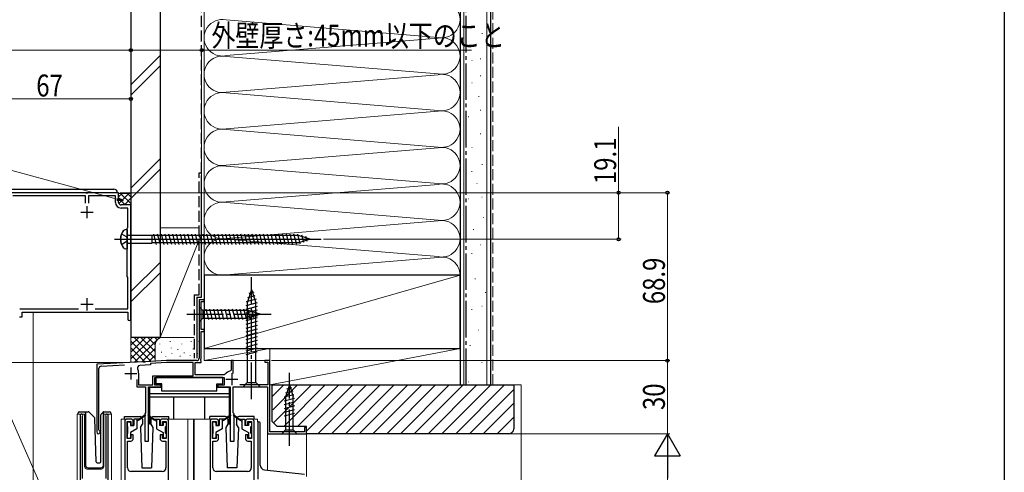
# Model space of a CAD drawing. Extents: x 0 to 1386, y 0 to 2243.
# Drawn here: x 982 to 1386, y 1555 to 1740 of the extents above; entities that cross this region are included whole.
import ezdxf

# ---------------------------------------------------------------- set-up
doc = ezdxf.new("R2010")
doc.units = 0
doc.linetypes.add('YCENTER_1', pattern=[13, 10, -1, 1, -1])
doc.linetypes.add('YHIDDEN_1', pattern=[4, 3, -1])
for name, color, linetype, lineweight in [('YKK_11', 7, 'CONTINUOUS', 30), ('YKK_12', 2, 'CONTINUOUS', 13), ('YKK_13', 4, 'CONTINUOUS', 30), ('YKK_D', 6, 'CONTINUOUS', 13), ('YSS_K', 3, 'CONTINUOUS', 13), ('YSS_KE', 3, 'CONTINUOUS', 30)]:
    doc.layers.add(name, color=color, linetype=linetype, lineweight=lineweight)
doc.layers.add('YKK_ZWAK', color=7, linetype='CONTINUOUS')
doc.styles.add('text-b', font='extslim2.shx', dxfattribs={"width": 0.8, "bigfont": 'extfont2.shx'})

msp = doc.modelspace()

# ---------------------------------------------------------------- linework, layer by layer
at = {"layer": 'YKK_11', "color": 1, "linetype": 'ByBlock', "lineweight": -2, "ltscale": 0.5}
for p, q in [((1009.38, 1669.36), (979.29, 1669.36)), ((1009.18, 1668.06), (979.48, 1668.06)), ((1009.18, 1665.06), (1009.18, 1668.06)), ((1009.18, 1665.06), (1009.18, 1668.06)), ((1009.56, 1669.24), (1009.38, 1669.36)), ((1010.11, 1669.24), (1009.56, 1669.24)), ((1010.29, 1669.36), (1010.11, 1669.24)), ((1022.83, 1669.36), (1010.29, 1669.36)), ((1021.53, 1668.06), (1010.48, 1668.06)), ((1010.48, 1668.06), (1010.48, 1665.06)), ((1021.53, 1665.36), (1021.53, 1668.06)), ((1022.83, 1665.36), (1022.83, 1669.36)), ((1027.83, 1664.36), (1023.83, 1664.36)), ((1027.83, 1617.51), (1027.83, 1664.36)), ((1026.53, 1663.06), (1023.83, 1663.06)), ((1026.53, 1655.06), (1026.53, 1663.06)), ((1026.33, 1654.86), (1026.53, 1655.06)), ((1026.33, 1634.86), (1026.33, 1654.86)), ((1026.53, 1634.66), (1026.33, 1634.86)), ((1026.53, 1621.66), (1026.53, 1634.66)), ((982.26, 1621.66), (1006.41, 1621.66)), ((983.23, 1618.36), (983.23, 1620.36)), ((983.23, 1620.36), (1026.53, 1620.36)), ((1013.26, 1621.66), (1026.53, 1621.66)), ((1026.53, 1620.36), (1026.53, 1617.51)), ((982.23, 1618.36), (983.23, 1618.36))]:
    msp.add_line(p, q, dxfattribs=at)
at = {"layer": 'YKK_11', "color": 1, "ltscale": 0.5}
for p, q in [((1009.83, 1663.86), (1009.83, 1658.86)), ((1007.33, 1661.36), (1012.33, 1661.36)), ((1007.33, 1623.56), (1012.33, 1623.56)), ((1009.83, 1626.06), (1009.83, 1621.06))]:
    msp.add_line(p, q, dxfattribs=at)
at = {"layer": 'YKK_11', "color": 4, "linetype": 'ByBlock', "lineweight": -2, "ltscale": 0.5}
for p, q in [((1057.83, 1625.46), (1055.83, 1625.46)), ((1055.83, 1625.46), (1055.83, 1601.46)), ((1056.73, 1613.16), (1056.73, 1624.76)), ((1056.73, 1624.76), (1057.83, 1624.76)), ((1057.83, 1624.76), (1057.83, 1625.46)), ((1057.83, 1613.16), (1056.73, 1613.16)), ((1056.73, 1601.36), (1056.73, 1612.46)), ((1056.73, 1612.46), (1057.83, 1612.46)), ((1057.83, 1612.46), (1057.83, 1613.16)), ((1032.88, 1599.96), (1013.83, 1598.96)), ((1013.83, 1598.96), (1013.83, 1571.16)), ((1033.07, 1599.85), (1032.88, 1599.96)), ((1033.62, 1599.88), (1033.07, 1599.85)), ((1033.79, 1600.01), (1033.62, 1599.88)), ((1042.46, 1600.46), (1033.79, 1600.01)), ((1042.48, 1599.66), (1035.83, 1599.31)), ((1035.83, 1599.31), (1035.83, 1598.71)), ((1054.83, 1600.46), (1042.46, 1600.46)), ((1053.43, 1599.66), (1042.48, 1599.66)), ((1053.43, 1594.26), (1053.43, 1599.66)), ((1054.23, 1594.66), (1054.23, 1599.66)), ((1054.23, 1599.66), (1056.73, 1599.66)), ((1056.47, 1600.91), (1056.73, 1601.36)), ((1056.58, 1600.5), (1056.47, 1600.91)), ((1056.73, 1600.24), (1056.58, 1600.5)), ((1056.73, 1599.66), (1056.73, 1600.24)), ((1069.73, 1600.46), (1068.93, 1600.46)), ((1068.93, 1600.46), (1068.93, 1596.51)), ((1069.73, 1595.11), (1069.73, 1600.46)), ((1084.83, 1600.46), (1082.83, 1600.46)), ((1082.83, 1600.46), (1082.83, 1599.76)), ((1082.83, 1599.76), (1084.03, 1599.76)), ((1084.03, 1599.76), (1084.03, 1590.56)), ((1084.83, 1571.26), (1084.83, 1600.46)), ((1014.73, 1572.03), (1014.73, 1597.16)), ((1015.68, 1598.15), (1025.25, 1598.66)), ((1031.03, 1595.36), (1031.03, 1590.46)), ((1035.83, 1598.71), (1031.45, 1598.48)), ((1066.49, 1594.86), (1066.08, 1594.66)), ((1068.93, 1596.51), (1068.68, 1596.21)), ((1030.23, 1592.76), (1030.23, 1589.66)), ((1036.83, 1594.26), (1053.43, 1594.26)), ((1036.83, 1590.46), (1036.83, 1594.26)), ((1037.63, 1590.36), (1037.63, 1593.46)), ((1037.63, 1593.46), (1066.03, 1593.46)), ((1066.08, 1594.66), (1054.23, 1594.66)), ((1066.03, 1593.46), (1066.03, 1590.36)), ((1030.23, 1589.66), (1033.83, 1589.66)), ((1031.03, 1590.46), (1036.83, 1590.46)), ((1033.83, 1589.66), (1033.83, 1578.96)), ((1035.13, 1567.46), (1035.13, 1589.66)), ((1035.13, 1589.66), (1040.23, 1589.66)), ((1040.23, 1590.36), (1037.63, 1590.36)), ((1040.23, 1589.66), (1040.23, 1590.36)), ((1066.03, 1590.36), (1063.43, 1590.36)), ((1063.43, 1590.36), (1063.43, 1589.66)), ((1063.43, 1589.66), (1068.53, 1589.66)), ((1068.53, 1589.66), (1068.53, 1567.46)), ((1069.83, 1578.96), (1069.83, 1589.66)), ((1069.83, 1589.66), (1083.93, 1589.66)), ((1084.03, 1590.56), (1072.52, 1590.56)), ((1083.93, 1589.66), (1083.93, 1570.46)), ((1033.83, 1578.96), (1033.53, 1578.66)), ((1070.13, 1578.66), (1069.83, 1578.96)), ((1033.53, 1578.66), (1033.53, 1567.46)), ((1070.13, 1567.46), (1070.13, 1578.66)), ((1014.88, 1571.77), (1014.73, 1572.03)), ((1099.03, 1571.26), (1084.83, 1571.26)), ((1099.83, 1572.96), (1099.03, 1572.96)), ((1099.03, 1572.96), (1099.03, 1571.26)), ((1099.83, 1570.46), (1099.83, 1572.96)), ((1033.53, 1567.46), (1035.13, 1567.46)), ((1068.53, 1567.46), (1070.13, 1567.46)), ((1083.93, 1570.46), (1099.83, 1570.46))]:
    msp.add_line(p, q, dxfattribs=at)
at = {"layer": 'YKK_11', "color": 4, "ltscale": 0.5}
for p, q in [((1025.33, 1595.16), (1030.33, 1595.16)), ((1027.83, 1597.66), (1027.83, 1592.66)), ((1069.23, 1595.36), (1069.23, 1590.36)), ((1066.73, 1592.86), (1071.73, 1592.86))]:
    msp.add_line(p, q, dxfattribs=at)
at = {"layer": 'YKK_11', "linetype": 'ByBlock', "lineweight": -2, "ltscale": 0.5}
for p, q in [((1007.04, 1577.91), (1007.04, 1538.36)), ((1007.99, 1577.43), (1008.04, 1577.6)), ((1007.99, 1552.06), (1007.99, 1577.43)), ((1017.53, 1577.6), (1017.59, 1577.43)), ((1017.59, 1577.43), (1017.59, 1552.06)), ((1018.54, 1540.06), (1018.54, 1577.91)), ((1025.33, 1575.46), (1025.33, 1551.46)), ((1027.83, 1576.46), (1026.33, 1576.46)), ((1026.33, 1568.46), (1026.33, 1575.46)), ((1026.33, 1575.46), (1027.83, 1575.46)), ((1027.83, 1575.46), (1027.83, 1573.96)), ((1028.83, 1573.96), (1028.83, 1575.46)), ((1039.83, 1575.46), (1039.83, 1573.96)), ((1042.33, 1576.46), (1040.83, 1576.46)), ((1040.83, 1573.96), (1040.83, 1575.46)), ((1040.83, 1575.46), (1042.33, 1575.46)), ((1042.33, 1575.46), (1042.33, 1568.46)), ((1043.33, 1551.46), (1043.33, 1575.46)), ((1060.33, 1575.46), (1060.33, 1551.46)), ((1062.83, 1576.46), (1061.33, 1576.46)), ((1061.33, 1568.46), (1061.33, 1575.46)), ((1061.33, 1575.46), (1062.83, 1575.46)), ((1062.83, 1575.46), (1062.83, 1573.96)), ((1063.83, 1573.96), (1063.83, 1575.46)), ((1074.83, 1575.46), (1074.83, 1573.96)), ((1077.33, 1576.46), (1075.83, 1576.46)), ((1075.83, 1573.96), (1075.83, 1575.46)), ((1075.83, 1575.46), (1077.33, 1575.46)), ((1077.33, 1575.46), (1077.33, 1568.46)), ((1078.33, 1551.46), (1078.33, 1575.46)), ((1027.83, 1573.96), (1028.83, 1573.96)), ((1039.83, 1573.96), (1040.83, 1573.96)), ((1062.83, 1573.96), (1063.83, 1573.96)), ((1074.83, 1573.96), (1075.83, 1573.96)), ((1027.83, 1568.46), (1026.33, 1568.46)), ((1026.43, 1556.46), (1026.43, 1567.46)), ((1026.43, 1567.46), (1027.83, 1567.46)), ((1028.83, 1569.96), (1027.83, 1569.96)), ((1027.83, 1569.96), (1027.83, 1568.46)), ((1028.83, 1568.46), (1028.83, 1569.96)), ((1040.83, 1569.96), (1039.83, 1569.96)), ((1039.83, 1569.96), (1039.83, 1568.46)), ((1040.83, 1568.46), (1040.83, 1569.96)), ((1042.33, 1568.46), (1040.83, 1568.46)), ((1040.83, 1567.46), (1042.23, 1567.46)), ((1042.23, 1567.46), (1042.23, 1556.46)), ((1062.83, 1568.46), (1061.33, 1568.46)), ((1061.43, 1556.46), (1061.43, 1567.46)), ((1061.43, 1567.46), (1062.83, 1567.46)), ((1063.83, 1569.96), (1062.83, 1569.96)), ((1062.83, 1569.96), (1062.83, 1568.46)), ((1063.83, 1568.46), (1063.83, 1569.96)), ((1075.83, 1569.96), (1074.83, 1569.96)), ((1074.83, 1569.96), (1074.83, 1568.46)), ((1075.83, 1568.46), (1075.83, 1569.96)), ((1077.33, 1568.46), (1075.83, 1568.46)), ((1075.83, 1567.46), (1077.23, 1567.46)), ((1077.23, 1567.46), (1077.23, 1556.46)), ((1040.73, 1554.96), (1027.93, 1554.96)), ((1075.73, 1554.96), (1062.93, 1554.96))]:
    msp.add_line(p, q, dxfattribs=at)
at = {"layer": 'YKK_11', "color": 1, "linetype": 'ByBlock', "lineweight": -2, "ltscale": 0.5}
for centre, radius, end in [((1023.83, 1665.36), 2.3, 270), ((1023.83, 1665.36), 1, 270), ((1027.18, 1617.51), 0.65, 0)]:
    msp.add_arc(centre, radius, 180, end, dxfattribs=at)
at = {"layer": 'YKK_11', "color": 4, "linetype": 'ByBlock', "lineweight": -2, "ltscale": 0.5}
for centre, radius, start, end in [((1054.83, 1601.46), 1, 270, 0), ((1015.73, 1597.16), 1, 93, 180), ((1031.5, 1597.48), 1, 93, 208.1446), ((1027.53, 1595.36), 3.5, 0, 28.1446), ((1069.23, 1592.86), 3.4, 99.3324, 143.8624), ((1014.53, 1571.16), 0.7, 180, 60)]:
    msp.add_arc(centre, radius, start, end, dxfattribs=at)
at = {"layer": 'YKK_11', "linetype": 'ByBlock', "lineweight": -2, "ltscale": 0.5}
for centre, radius, start, end in [((1007.59, 1577.91), 0.55, 325.4396, 180.0001), ((1017.99, 1577.91), 0.55, 360, 214.5606), ((1026.33, 1575.46), 1, 90.0004, 180.0004), ((1027.83, 1575.46), 1, 359.9991, 90), ((1040.83, 1575.46), 1, 90.0004, 180.0004), ((1042.33, 1575.46), 1, 359.9996, 89.9996), ((1061.33, 1575.46), 1, 90.0004, 180.0004), ((1062.83, 1575.46), 1, 359.9991, 90), ((1075.83, 1575.46), 1, 90.0004, 180.0004), ((1077.33, 1575.46), 1, 359.9996, 89.9996), ((1027.83, 1568.46), 1, 270, 359.9991), ((1040.83, 1568.46), 1, 180, 270), ((1062.83, 1568.46), 1, 270, 359.9991), ((1075.83, 1568.46), 1, 180, 270), ((1027.93, 1556.46), 1.5, 180, 270), ((1040.73, 1556.46), 1.5, 270, 0), ((1062.93, 1556.46), 1.5, 180, 270), ((1075.73, 1556.46), 1.5, 270, 0)]:
    msp.add_arc(centre, radius, start, end, dxfattribs=at)
at = {"layer": 'YKK_12', "linetype": 'Continuous', "ltscale": 0.5}
for p, q in [((1020.83, 1669.36), (959.33, 1669.36)), ((1027.83, 1599.69), (1027.83, 1662.36))]:
    msp.add_line(p, q, dxfattribs=at)
at = {"layer": 'YKK_12', "linetype": 'Continuous', "ltscale": 1.5}
for p, q in [((1056.13, 1625.46), (1055.83, 1625.46)), ((1055.83, 1625.16), (1055.83, 1625.46)), ((1057.53, 1625.46), (1057.83, 1625.46)), ((1057.83, 1625.16), (1057.83, 1625.46)), ((1057.83, 1625.06), (1057.83, 1612.86)), ((1057.83, 1612.76), (1057.83, 1600.46)), ((1014.12, 1598.97), (1013.83, 1598.96)), ((1013.83, 1598.67), (1013.83, 1598.96)), ((1032.88, 1599.96), (1033.79, 1600.01)), ((1069.23, 1600.46), (1057.83, 1600.46)), ((1069.43, 1600.46), (1083.13, 1600.46)), ((1084.53, 1600.46), (1084.83, 1600.46)), ((1084.83, 1600.16), (1084.83, 1600.46)), ((1005.84, 1300.81), (1005.84, 1578.46)), ((1005.84, 1578.46), (1008.84, 1578.46)), ((1007.04, 1578.46), (1007.04, 1548.86)), ((1008.84, 1578.46), (1008.84, 1556.96)), ((1016.74, 1578.46), (1019.84, 1578.46)), ((1016.74, 1556.96), (1016.74, 1578.46)), ((1018.54, 1578.46), (1018.54, 1540.56)), ((1019.84, 1578.46), (1019.84, 1531.27)), ((1026.33, 1576.46), (1023.83, 1576.46)), ((1023.83, 1576.46), (1023.83, 1550.96)), ((1061.33, 1576.46), (1042.33, 1576.46)), ((1051.23, 1576.46), (1051.23, 1300.81)), ((1053.53, 1576.46), (1053.53, 1300.81)), ((1053.83, 1576.46), (1053.83, 1300.81)), ((1077.33, 1576.46), (1079.83, 1576.46)), ((1079.83, 1575.39), (1079.83, 1576.46)), ((1083.93, 1570.76), (1083.93, 1555.46)), ((1084.23, 1570.46), (1083.93, 1570.46)), ((1099.53, 1570.46), (1099.83, 1570.46)), ((1099.83, 1570.46), (1099.83, 1552.9)), ((1009.84, 1555.96), (1015.74, 1555.96))]:
    msp.add_line(p, q, dxfattribs=at)
at = {"layer": 'YKK_12'}
msp.add_line((987.83, 1620.36), (987.83, 1300.81), dxfattribs=at)
at = {"layer": 'YKK_12', "linetype": 'Continuous', "ltscale": 1.5}
for centre, start, end in [((1009.84, 1556.96), 180, 270), ((1015.74, 1556.96), 270, 0)]:
    msp.add_arc(centre, 1, start, end, dxfattribs=at)
at = {"layer": 'YKK_13'}
for p, q in [((959.84, 1670.86), (1020.84, 1670.86)), ((1020.83, 1669.36), (959.84, 1669.36))]:
    msp.add_line(p, q, dxfattribs=at)
at = {"layer": 'YKK_13', "ltscale": 0.5}
for p, q in [((1024.02, 1652.51), (1025.96, 1651.39)), ((1024.02, 1652.51), (1025.96, 1651.39)), ((1026.33, 1654.26), (1025.43, 1654.18)), ((1026.34, 1654.26), (1025.44, 1654.18)), ((1025.96, 1651.39), (1026.46, 1650.26)), ((1025.96, 1651.39), (1026.46, 1650.26)), ((1026.33, 1654.26), (1026.33, 1646.26)), ((1026.34, 1654.26), (1026.34, 1646.26)), ((1026.83, 1651.94), (1036.38, 1651.94)), ((1026.84, 1651.94), (1036.38, 1651.94)), ((1036.38, 1651.94), (1036.61, 1651.76)), ((1036.38, 1651.94), (1036.38, 1648.59)), ((1036.38, 1651.94), (1036.61, 1651.76)), ((1036.38, 1651.94), (1036.38, 1648.59)), ((1036.61, 1648.76), (1036.61, 1651.76)), ((1096.53, 1651.76), (1036.61, 1651.76)), ((1036.61, 1648.76), (1036.61, 1651.76)), ((1096.54, 1651.76), (1036.61, 1651.76)), ((1038.38, 1648.16), (1037.26, 1652.36)), ((1038.38, 1648.16), (1037.26, 1652.36)), ((1039.94, 1648.16), (1038.81, 1652.36)), ((1039.94, 1648.16), (1038.81, 1652.36)), ((1041.49, 1648.16), (1040.36, 1652.36)), ((1041.49, 1648.16), (1040.36, 1652.36)), ((1043.04, 1648.16), (1041.92, 1652.36)), ((1043.04, 1648.16), (1041.92, 1652.36)), ((1044.59, 1648.16), (1043.47, 1652.36)), ((1044.59, 1648.16), (1043.47, 1652.36)), ((1046.15, 1648.16), (1045.02, 1652.36)), ((1046.15, 1648.16), (1045.02, 1652.36)), ((1047.7, 1648.16), (1046.57, 1652.36)), ((1047.7, 1648.16), (1046.58, 1652.36)), ((1049.25, 1648.16), (1048.13, 1652.36)), ((1049.25, 1648.16), (1048.13, 1652.36)), ((1050.81, 1648.16), (1049.68, 1652.36)), ((1050.81, 1648.16), (1049.68, 1652.36)), ((1052.36, 1648.16), (1051.23, 1652.36)), ((1052.36, 1648.16), (1051.23, 1652.36)), ((1053.91, 1648.16), (1052.79, 1652.36)), ((1053.91, 1648.16), (1052.79, 1652.36)), ((1055.46, 1648.16), (1054.34, 1652.36)), ((1055.47, 1648.16), (1054.34, 1652.36)), ((1057.02, 1648.16), (1055.89, 1652.36)), ((1057.02, 1648.16), (1055.89, 1652.36)), ((1058.57, 1648.16), (1057.44, 1652.36)), ((1058.57, 1648.16), (1057.45, 1652.36)), ((1060.12, 1648.16), (1059, 1652.36)), ((1060.12, 1648.16), (1059, 1652.36)), ((1061.68, 1648.16), (1060.55, 1652.36)), ((1061.68, 1648.16), (1060.55, 1652.36)), ((1063.23, 1648.16), (1062.1, 1652.36)), ((1063.23, 1648.16), (1062.1, 1652.36)), ((1064.78, 1648.16), (1063.66, 1652.36)), ((1064.78, 1648.16), (1063.66, 1652.36)), ((1066.33, 1648.16), (1065.21, 1652.36)), ((1066.34, 1648.16), (1065.21, 1652.36)), ((1067.89, 1648.16), (1066.76, 1652.36)), ((1067.89, 1648.16), (1066.76, 1652.36)), ((1069.44, 1648.16), (1068.32, 1652.36)), ((1069.44, 1648.16), (1068.32, 1652.36)), ((1070.99, 1648.16), (1069.87, 1652.36)), ((1070.99, 1648.16), (1069.87, 1652.36)), ((1072.55, 1648.16), (1071.42, 1652.36)), ((1072.55, 1648.16), (1071.42, 1652.36)), ((1074.1, 1648.16), (1072.97, 1652.36)), ((1074.1, 1648.16), (1072.97, 1652.36)), ((1075.65, 1648.16), (1074.53, 1652.36)), ((1075.65, 1648.16), (1074.53, 1652.36)), ((1077.21, 1648.16), (1076.08, 1652.36)), ((1077.21, 1648.16), (1076.08, 1652.36)), ((1078.76, 1648.16), (1077.63, 1652.36)), ((1078.76, 1648.16), (1077.63, 1652.36)), ((1080.31, 1648.16), (1079.19, 1652.36)), ((1080.31, 1648.16), (1079.19, 1652.36)), ((1081.86, 1648.16), (1080.74, 1652.36)), ((1081.86, 1648.16), (1080.74, 1652.36)), ((1083.42, 1648.16), (1082.29, 1652.36)), ((1083.42, 1648.16), (1082.29, 1652.36)), ((1084.97, 1648.16), (1083.84, 1652.36)), ((1084.97, 1648.16), (1083.85, 1652.36)), ((1086.52, 1648.16), (1085.4, 1652.36)), ((1086.52, 1648.16), (1085.4, 1652.36)), ((1088.08, 1648.16), (1086.95, 1652.36)), ((1088.08, 1648.16), (1086.95, 1652.36)), ((1089.63, 1648.16), (1088.5, 1652.36)), ((1089.63, 1648.16), (1088.5, 1652.36)), ((1091.18, 1648.16), (1090.06, 1652.36)), ((1091.18, 1648.16), (1090.06, 1652.36)), ((1092.73, 1648.16), (1091.61, 1652.36)), ((1092.74, 1648.16), (1091.61, 1652.36)), ((1094.29, 1648.16), (1093.16, 1652.36)), ((1094.29, 1648.16), (1093.16, 1652.36)), ((1095.84, 1648.16), (1094.71, 1652.36)), ((1095.84, 1648.16), (1094.72, 1652.36)), ((1097.32, 1648.42), (1096.27, 1652.36)), ((1097.32, 1648.42), (1096.27, 1652.36)), ((1101.33, 1650.26), (1096.53, 1651.76)), ((1101.34, 1650.26), (1096.54, 1651.76)), ((1098.76, 1648.87), (1097.94, 1651.91)), ((1098.76, 1648.87), (1097.94, 1651.91)), ((1100.19, 1649.32), (1099.64, 1651.37)), ((1100.19, 1649.32), (1099.64, 1651.37)), ((1021.08, 1650.26), (1105.85, 1650.26)), ((1021.09, 1650.26), (1105.86, 1650.26)), ((1025.96, 1649.14), (1024.02, 1648.01)), ((1025.96, 1649.14), (1024.02, 1648.01)), ((1026.46, 1650.26), (1025.96, 1649.14)), ((1026.46, 1650.26), (1025.96, 1649.14)), ((1026.83, 1648.59), (1036.38, 1648.59)), ((1026.84, 1648.59), (1036.38, 1648.59)), ((1036.38, 1648.59), (1036.61, 1648.76)), ((1036.38, 1648.59), (1036.61, 1648.76)), ((1096.53, 1648.76), (1036.61, 1648.76)), ((1096.54, 1648.76), (1036.61, 1648.76)), ((1101.33, 1650.26), (1096.53, 1648.76)), ((1101.34, 1650.26), (1096.54, 1648.76)), ((1026.33, 1646.26), (1025.43, 1646.34)), ((1026.34, 1646.26), (1025.44, 1646.34))]:
    msp.add_line(p, q, dxfattribs=at)
at = {"layer": 'YKK_13', "linetype": 'YCENTER_1', "ltscale": 1.5}
for p, q in [((1077.33, 1584.66), (1077.33, 1634.66)), ((1050.83, 1619.46), (1085.83, 1619.46)), ((1092.83, 1565.46), (1092.83, 1595.46))]:
    msp.add_line(p, q, dxfattribs=at)
at = {"layer": 'YKK_13', "linetype": 'Continuous', "ltscale": 1.5}
for p, q in [((1077.33, 1629.66), (1075.58, 1624.11)), ((1078.27, 1628.51), (1076.22, 1627.96)), ((1077.33, 1629.66), (1079.08, 1624.11)), ((1079.63, 1624.22), (1075.03, 1622.99)), ((1079.18, 1625.65), (1075.15, 1624.57)), ((1075.58, 1624.11), (1075.58, 1591.41)), ((1078.72, 1627.08), (1075.69, 1626.27)), ((1079.08, 1591.41), (1079.08, 1624.11)), ((1055.83, 1622.56), (1055.83, 1616.36)), ((1055.83, 1622.56), (1057.38, 1621.01)), ((1075.92, 1621.01), (1057.38, 1621.01)), ((1057.38, 1621.01), (1057.38, 1617.91)), ((1059.81, 1617.36), (1058.69, 1621.56)), ((1061.36, 1617.36), (1060.24, 1621.56)), ((1062.92, 1617.36), (1061.79, 1621.56)), ((1064.47, 1617.36), (1063.34, 1621.56)), ((1066.02, 1617.36), (1064.9, 1621.56)), ((1067.58, 1617.36), (1066.45, 1621.56)), ((1069.13, 1617.36), (1068, 1621.56)), ((1070.68, 1617.36), (1069.56, 1621.56)), ((1072.23, 1617.36), (1071.11, 1621.56)), ((1073.79, 1617.36), (1072.66, 1621.56)), ((1075.34, 1617.36), (1074.21, 1621.56)), ((1079.63, 1622.67), (1075.03, 1621.43)), ((1079.63, 1621.11), (1075.03, 1619.88)), ((1079.63, 1619.56), (1075.03, 1618.33)), ((1076.82, 1617.62), (1075.77, 1621.56)), ((1080.83, 1619.46), (1075.92, 1621.01)), ((1080.83, 1619.46), (1075.92, 1617.91)), ((1078.26, 1618.07), (1077.44, 1621.11)), ((1079.69, 1618.52), (1079.14, 1620.57)), ((1055.83, 1616.36), (1057.38, 1617.91)), ((1057.38, 1617.91), (1075.92, 1617.91)), ((1079.63, 1618.01), (1075.03, 1616.77)), ((1079.63, 1616.45), (1075.03, 1615.22)), ((1079.63, 1614.9), (1075.03, 1613.67)), ((1079.63, 1613.35), (1075.03, 1612.12)), ((1079.63, 1611.8), (1075.03, 1610.56)), ((1079.63, 1610.24), (1075.03, 1609.01)), ((1079.63, 1608.69), (1075.03, 1607.46)), ((1079.63, 1607.14), (1075.03, 1605.9)), ((1079.63, 1605.58), (1075.03, 1604.35)), ((1079.63, 1604.03), (1075.03, 1602.8)), ((1065.53, 1593.46), (1038.13, 1593.46)), ((1038.13, 1593.46), (1038.13, 1590.86)), ((1040.53, 1590.86), (1038.13, 1590.86)), ((1040.53, 1587.86), (1040.53, 1590.86)), ((1063.13, 1587.86), (1063.13, 1590.86)), ((1063.13, 1590.86), (1065.53, 1590.86)), ((1065.53, 1590.86), (1065.53, 1593.46)), ((1073.83, 1589.66), (1075.58, 1591.41)), ((1075.58, 1591.41), (1079.08, 1591.41)), ((1080.83, 1589.66), (1079.08, 1591.41)), ((1035.43, 1589.36), (1035.43, 1574.46)), ((1040.53, 1589.36), (1035.43, 1589.36)), ((1068.23, 1586.86), (1035.43, 1586.86)), ((1063.13, 1587.86), (1040.53, 1587.86)), ((1068.23, 1589.36), (1063.13, 1589.36)), ((1068.23, 1574.46), (1068.23, 1589.36)), ((1073.83, 1589.66), (1080.83, 1589.66)), ((1094.22, 1587.88), (1091.19, 1587.07)), ((1092.83, 1590.46), (1091.28, 1585.54)), ((1093.77, 1589.31), (1091.72, 1588.76)), ((1092.83, 1590.46), (1094.38, 1585.54)), ((1068.23, 1585.46), (1035.43, 1585.46)), ((1045.43, 1576.46), (1045.43, 1585.46)), ((1058.23, 1576.46), (1058.23, 1585.46)), ((1094.68, 1586.45), (1090.73, 1585.39)), ((1094.93, 1584.96), (1090.73, 1583.84)), ((1094.93, 1583.41), (1090.73, 1582.29)), ((1091.28, 1585.54), (1091.28, 1572.01)), ((1094.38, 1572.01), (1094.38, 1585.54)), ((1006.18, 1578.46), (1006.18, 1578.96)), ((1006.68, 1579.46), (1009.18, 1579.46)), ((1009.18, 1579.46), (1010.38, 1579.46)), ((1009.18, 1578.96), (1009.18, 1579.46)), ((1009.18, 1578.96), (1009.18, 1557.46)), ((1010.73, 1579.31), (1012.96, 1577.09)), ((1015.73, 1578.61), (1016.44, 1579.31)), ((1016.58, 1579.17), (1016.58, 1579.42)), ((1016.58, 1578.75), (1016.58, 1579.17)), ((1016.58, 1557.46), (1016.58, 1578.75)), ((1016.79, 1579.46), (1019.08, 1579.46)), ((1019.58, 1578.96), (1019.58, 1578.46)), ((1094.93, 1581.86), (1090.73, 1580.73)), ((1094.93, 1580.31), (1090.73, 1579.18)), ((1094.93, 1578.75), (1090.73, 1577.63)), ((1013.57, 1558.95), (1013.11, 1576.75)), ((1015.58, 1558.94), (1015.58, 1578.25)), ((1025.23, 1576.46), (1025.23, 1577.46)), ((1025.23, 1577.46), (1031.59, 1577.46)), ((1026.33, 1574.96), (1026.33, 1573.56)), ((1027.33, 1575.26), (1026.63, 1575.26)), ((1027.63, 1574.96), (1027.63, 1573.76)), ((1029.03, 1576.46), (1029.03, 1573.76)), ((1031.33, 1576.46), (1029.03, 1576.46)), ((1030.33, 1576.46), (1030.33, 1572.46)), ((1031.33, 1576.16), (1030.33, 1575.66)), ((1033.68, 1578.14), (1031.33, 1576.46)), ((1033.79, 1577.98), (1031.33, 1576.16)), ((1031.33, 1576.46), (1031.47, 1576.26)), ((1032.59, 1576.46), (1032.59, 1574.42)), ((1034.87, 1577.98), (1037.33, 1576.16)), ((1034.99, 1578.14), (1037.33, 1576.46)), ((1036.09, 1576.46), (1036.09, 1574.42)), ((1037.09, 1577.46), (1043.43, 1577.46)), ((1037.33, 1576.46), (1037.19, 1576.26)), ((1037.33, 1576.46), (1039.63, 1576.46)), ((1037.33, 1576.16), (1038.33, 1575.66)), ((1038.33, 1576.46), (1038.33, 1572.46)), ((1039.63, 1576.46), (1039.63, 1573.76)), ((1041.03, 1574.96), (1041.03, 1573.76)), ((1041.33, 1575.26), (1042.03, 1575.26)), ((1042.33, 1574.96), (1042.33, 1573.56)), ((1043.43, 1576.46), (1043.43, 1577.46)), ((1066.59, 1577.46), (1060.23, 1577.46)), ((1060.23, 1576.46), (1060.23, 1577.46)), ((1061.33, 1574.96), (1061.33, 1573.56)), ((1062.33, 1575.26), (1061.63, 1575.26)), ((1062.63, 1574.96), (1062.63, 1573.76)), ((1064.03, 1576.46), (1064.03, 1573.76)), ((1066.33, 1576.46), (1064.03, 1576.46)), ((1065.33, 1576.46), (1065.33, 1572.46)), ((1066.33, 1576.16), (1065.33, 1575.66)), ((1068.68, 1578.14), (1066.33, 1576.46)), ((1068.79, 1577.98), (1066.33, 1576.16)), ((1066.33, 1576.46), (1066.47, 1576.26)), ((1067.59, 1576.46), (1067.59, 1574.42)), ((1069.87, 1577.98), (1072.33, 1576.16)), ((1069.99, 1578.14), (1072.33, 1576.46)), ((1071.09, 1576.46), (1071.09, 1574.42)), ((1078.43, 1577.46), (1072.09, 1577.46)), ((1072.33, 1576.46), (1072.19, 1576.26)), ((1072.33, 1576.46), (1074.63, 1576.46)), ((1072.33, 1576.16), (1073.33, 1575.66)), ((1073.33, 1576.46), (1073.33, 1572.46)), ((1074.63, 1576.46), (1074.63, 1573.76)), ((1076.03, 1574.96), (1076.03, 1573.76)), ((1076.33, 1575.26), (1077.03, 1575.26)), ((1077.33, 1574.96), (1077.33, 1573.56)), ((1078.43, 1576.46), (1078.43, 1577.46)), ((1079.84, 1575.39), (1079.84, 1551.76)), ((1079.84, 1575.39), (1080.36, 1575.36)), ((1080.84, 1557.59), (1080.84, 1574.86)), ((1026.63, 1570.66), (1026.63, 1573.26)), ((1027.63, 1573.76), (1029.03, 1573.76)), ((1030.33, 1572.46), (1027.63, 1570.9)), ((1027.63, 1570.9), (1027.63, 1568.96)), ((1031.76, 1572.99), (1032.59, 1574.42)), ((1031.76, 1572.99), (1032.33, 1556.46)), ((1035.43, 1574.46), (1036.08, 1574.46)), ((1036.09, 1574.42), (1036.91, 1572.99)), ((1036.91, 1572.99), (1036.33, 1556.46)), ((1038.33, 1572.46), (1041.03, 1570.9)), ((1041.03, 1573.76), (1039.63, 1573.76)), ((1041.03, 1570.9), (1041.03, 1568.96)), ((1042.03, 1570.66), (1042.03, 1573.26)), ((1061.63, 1570.66), (1061.63, 1573.26)), ((1062.63, 1573.76), (1064.03, 1573.76)), ((1065.33, 1572.46), (1062.63, 1570.9)), ((1062.63, 1570.9), (1062.63, 1568.96)), ((1067.59, 1574.42), (1066.76, 1572.99)), ((1066.76, 1572.99), (1067.33, 1556.46)), ((1067.58, 1574.46), (1068.23, 1574.46)), ((1071.91, 1572.99), (1071.09, 1574.42)), ((1071.91, 1572.99), (1071.33, 1556.46)), ((1073.33, 1572.46), (1076.03, 1570.9)), ((1076.03, 1573.76), (1074.63, 1573.76)), ((1076.03, 1570.9), (1076.03, 1568.96)), ((1077.03, 1570.66), (1077.03, 1573.26)), ((1089.73, 1570.46), (1091.28, 1572.01)), ((1091.28, 1572.01), (1094.38, 1572.01)), ((1095.93, 1570.46), (1094.38, 1572.01)), ((1026.33, 1570.36), (1026.33, 1568.96)), ((1026.63, 1568.66), (1027.33, 1568.66)), ((1042.03, 1568.66), (1041.33, 1568.66)), ((1042.33, 1570.36), (1042.33, 1568.96)), ((1061.33, 1570.36), (1061.33, 1568.96)), ((1061.63, 1568.66), (1062.33, 1568.66)), ((1077.03, 1568.66), (1076.33, 1568.66)), ((1077.33, 1570.36), (1077.33, 1568.96)), ((1089.73, 1570.46), (1095.93, 1570.46)), ((1010.18, 1556.46), (1015.55, 1556.46)), ((1014.07, 1558.46), (1015.1, 1558.46)), ((1032.33, 1556.46), (1036.33, 1556.46)), ((1071.33, 1556.46), (1067.33, 1556.46)), ((1082.62, 1555.6), (1099.03, 1553.84))]:
    msp.add_line(p, q, dxfattribs=at)
at = {"layer": 'YKK_13'}
msp.add_arc((1020.84, 1669.36), 1.5, 0, 90, dxfattribs=at)
at = {"layer": 'YKK_13', "ltscale": 0.5}
for centre, radius, start, end in [((1029.58, 1650.26), 6, 143.7246, 216.2754), ((1029.59, 1650.26), 6, 143.7246, 216.2754), ((1025.61, 1653.03), 1.16, 98.5284, 137.8411), ((1025.61, 1653.03), 1.16, 98.5284, 137.8411), ((1026.83, 1652.44), 0.5, 180, 270), ((1026.84, 1652.44), 0.5, 180, 270), ((1026.83, 1648.09), 0.5, 90, 180), ((1026.84, 1648.09), 0.5, 90, 180), ((1025.61, 1647.49), 1.16, 222.1589, 261.4716), ((1025.61, 1647.49), 1.16, 222.1589, 261.4716)]:
    msp.add_arc(centre, radius, start, end, dxfattribs=at)
at = {"layer": 'YKK_13', "linetype": 'Continuous', "ltscale": 1.5}
for centre, radius, start, end in [((1006.68, 1578.96), 0.5, 90, 180), ((1010.38, 1578.96), 0.5, 45, 90), ((1016.79, 1578.96), 0.5, 90, 114.4698), ((1019.08, 1578.96), 0.5, 0, 90), ((1012.61, 1576.73), 0.5, 1.5, 45), ((1016.08, 1578.25), 0.5, 135, 180), ((1026.63, 1574.96), 0.3, 90, 180), ((1027.33, 1574.96), 0.3, 0, 90), ((1031.59, 1576.46), 1, 0, 90), ((1033.73, 1578.06), 0.1, 306.4952, 125.6767), ((1034.93, 1578.06), 0.1, 54.3233, 233.5048), ((1037.09, 1576.46), 1, 90, 180), ((1041.33, 1574.96), 0.3, 90, 180), ((1042.03, 1574.96), 0.3, 0, 90), ((1061.63, 1574.96), 0.3, 90, 180), ((1062.33, 1574.96), 0.3, 0, 90), ((1066.59, 1576.46), 1, 0, 90), ((1068.73, 1578.06), 0.1, 306.4952, 125.6767), ((1069.93, 1578.06), 0.1, 54.3233, 233.5048), ((1072.09, 1576.46), 1, 90, 180), ((1076.33, 1574.96), 0.3, 90, 180), ((1077.03, 1574.96), 0.3, 0, 90), ((1080.34, 1574.86), 0.5, 0.0003, 87), ((1026.63, 1573.56), 0.3, 180, 270), ((1026.63, 1570.36), 0.3, 90, 180), ((1042.03, 1573.56), 0.3, 270, 0), ((1042.03, 1570.36), 0.3, 0, 90), ((1061.63, 1573.56), 0.3, 180, 270), ((1061.63, 1570.36), 0.3, 90, 180), ((1077.03, 1573.56), 0.3, 270, 0), ((1077.03, 1570.36), 0.3, 0, 90), ((1026.63, 1568.96), 0.3, 180, 270), ((1027.33, 1568.96), 0.3, 270, 0), ((1041.33, 1568.96), 0.3, 180, 270), ((1042.03, 1568.96), 0.3, 270, 0), ((1061.63, 1568.96), 0.3, 180, 270), ((1062.33, 1568.96), 0.3, 270, 0), ((1076.33, 1568.96), 0.3, 180, 270), ((1077.03, 1568.96), 0.3, 270, 0), ((1014.07, 1558.96), 0.5, 181.5, 270), ((1015.08, 1558.94), 0.5, 272, 0), ((1010.18, 1557.46), 1, 180, 270), ((1015.55, 1557.46), 1, 270, 358), ((1082.84, 1557.59), 2, 180, 263.8922)]:
    msp.add_arc(centre, radius, start, end, dxfattribs=at)
msp.add_spline([(1016.44, 1579.31), (1016.45, 1579.33), (1016.47, 1579.34), (1016.49, 1579.36), (1016.51, 1579.37), (1016.53, 1579.38), (1016.54, 1579.4), (1016.56, 1579.41), (1016.58, 1579.42)], degree=3, dxfattribs=at)
at = {"layer": 'YKK_D', "ltscale": 1.5}
for p, q in [((1027.83, 1664.86), (1027.83, 1728.86)), ((1027.83, 1727.86), (765.83, 1727.86)), ((1027.83, 1664.86), (1027.83, 1708.86)), ((960.83, 1707.86), (1027.83, 1707.86)), ((1227.83, 1669.36), (1227.83, 1696.47)), ((1022.28, 1666.78), (944.26, 1687.86)), ((1023.33, 1669.36), (1228.83, 1669.36)), ((1023.34, 1669.36), (1248.83, 1669.36)), ((1227.83, 1650.26), (1227.83, 1669.36)), ((1247.83, 1600.46), (1247.83, 1669.36)), ((1106.85, 1650.26), (1228.83, 1650.26)), ((1026.83, 1599.69), (907.84, 1599.69)), ((1085.53, 1600.46), (1248.83, 1600.46)), ((1247.83, 1570.46), (1247.83, 1600.46)), ((1100.54, 1570.46), (1248.83, 1570.46)), ((1100.54, 1570.46), (1248.83, 1570.46)), ((1247.83, 1559.96), (1247.83, 1171.86))]:
    msp.add_line(p, q, dxfattribs=at)
at = {"layer": 'YKK_D'}
for p, q in [((1027.83, 1664.86), (1027.83, 1728.86)), ((1056.83, 1670.36), (1056.83, 1728.86)), ((1027.83, 1727.86), (1056.83, 1727.86)), ((1056.83, 1727.86), (1167.5, 1727.86)), ((1026.83, 1599.69), (887.84, 1599.69)), ((968.73, 1599.53), (1021.38, 1480.15))]:
    msp.add_line(p, q, dxfattribs=at)
at = {"layer": 'YKK_D', "linetype": 'ByBlock', "lineweight": -2}
for p, q in [((1024.74, 1666.12), (1022.1, 1666.12)), ((1024.74, 1666.12), (1022.28, 1666.78)), ((1022.45, 1667.44), (1024.74, 1666.12))]:
    msp.add_line(p, q, dxfattribs=at)
at = {"layer": 'YKK_D', "lineweight": -2}
for p, q in [((1247.83, 1570.46), (1242.58, 1561.37)), ((1247.83, 1570.46), (1253.08, 1561.37)), ((1247.83, 1570.46), (1247.83, 1552.27)), ((1242.58, 1561.37), (1253.08, 1561.37))]:
    msp.add_line(p, q, dxfattribs=at)
at = {"layer": 'YKK_D', "linetype": 'ByBlock', "lineweight": -2}
for centre, radius in [((1027.83, 1727.86), 0.637), ((1027.83, 1727.86), 0.637), ((1056.83, 1727.86), 0.637), ((1027.83, 1707.86), 0.637), ((1227.83, 1669.36), 0.638), ((1247.83, 1669.36), 0.638), ((1227.83, 1650.26), 0.637), ((1247.83, 1600.46), 0.638)]:
    msp.add_circle(centre, radius, dxfattribs=at)
at = {"layer": 'YKK_ZWAK'}
msp.add_line((1386, 2184), (1386, 0), dxfattribs=at)
at = {"layer": 'YSS_K', "linetype": 'Continuous', "ltscale": 1.2}
for p, q in [((1057.83, 1819.36), (1057.83, 1635.46)), ((1162.83, 1632.96), (1162.83, 1819.36)), ((1153.8, 1733.12), (1066.86, 1740.3)), ((1066.86, 1725.62), (1153.8, 1732.8)), ((1153.8, 1718.12), (1066.86, 1725.3)), ((1066.86, 1710.62), (1153.8, 1717.8)), ((1153.8, 1703.12), (1066.86, 1710.3)), ((1066.86, 1695.62), (1153.8, 1702.8)), ((1153.8, 1688.12), (1066.86, 1695.3)), ((1066.86, 1680.62), (1153.8, 1687.8)), ((1153.8, 1673.12), (1066.86, 1680.3)), ((1066.86, 1665.62), (1153.8, 1672.8)), ((1153.8, 1658.12), (1066.86, 1665.3)), ((1066.86, 1650.62), (1153.8, 1657.8)), ((1153.8, 1643.12), (1066.86, 1650.3)), ((1066.86, 1635.62), (1153.8, 1642.8)), ((1057.83, 1605.46), (1162.83, 1635.46))]:
    msp.add_line(p, q, dxfattribs=at)
at = {"layer": 'YSS_K', "linetype": 'Continuous', "ltscale": 1.5}
for p, q in [((1164.33, 1590.46), (1164.33, 1819.36)), ((1173.83, 1590.46), (1173.83, 1819.36)), ((1171.8, 1734.76), (1172, 1734.76)), ((1166.9, 1729.87), (1167.1, 1729.87)), ((1027.83, 1713.63), (1039.83, 1725.63)), ((1171.1, 1724.27), (1171.3, 1724.27)), ((1027.83, 1709.39), (1039.83, 1721.39)), ((1167.6, 1723.57), (1167.8, 1723.57)), ((1171.1, 1717.28), (1171.3, 1717.28)), ((1167.6, 1714.48), (1167.8, 1714.48)), ((1170.4, 1708.89), (1170.6, 1708.89)), ((1166.2, 1700.49), (1166.4, 1700.49)), ((1171.1, 1703.29), (1171.3, 1703.29)), ((1171.1, 1693.5), (1171.3, 1693.5)), ((1167.6, 1687.91), (1167.8, 1687.91)), ((1027.83, 1671.21), (1039.83, 1683.21)), ((1171.8, 1680.91), (1172, 1680.91)), ((1027.83, 1666.97), (1039.83, 1678.97)), ((1167.54, 1678.04), (1167.74, 1678.04)), ((1169.64, 1673.15), (1169.84, 1673.15)), ((1171.74, 1667.55), (1171.94, 1667.55)), ((1166.14, 1666.85), (1166.34, 1666.85)), ((1172.44, 1659.16), (1172.64, 1659.16)), ((1039.83, 1655), (1055.83, 1655)), ((1039.83, 1655), (1039.83, 1610)), ((1057.83, 1610), (1057.83, 1655)), ((1168.24, 1654.26), (1168.44, 1654.26)), ((1055.83, 1650), (1039.83, 1610)), ((1171.04, 1647.97), (1171.24, 1647.97)), ((1167.54, 1644.47), (1167.74, 1644.47)), ((1039.83, 1640.78), (1027.83, 1628.78)), ((1027.83, 1624.54), (1039.83, 1636.54)), ((1168.94, 1633.98), (1169.14, 1633.98)), ((1173.14, 1628.39), (1173.34, 1628.39)), ((1167.54, 1621.39), (1167.74, 1621.39)), ((1171.74, 1622.79), (1171.94, 1622.79)), ((1170.34, 1613), (1170.54, 1613)), ((1027.83, 1610), (1027.83, 1599.69)), ((1040.83, 1610), (1027.83, 1610)), ((1027.83, 1601.14), (1036.69, 1610)), ((1027.83, 1603.97), (1033.86, 1610)), ((1027.83, 1606.8), (1031.04, 1610)), ((1027.83, 1609.62), (1028.21, 1610)), ((1027.83, 1608.48), (1036.19, 1600.13)), ((1029.15, 1610), (1037.83, 1601.31)), ((1029.29, 1599.77), (1039.52, 1610)), ((1031.98, 1610), (1037.83, 1604.14)), ((1034.81, 1610), (1037.83, 1606.97)), ((1037.63, 1610), (1038.62, 1609.02)), ((1037.83, 1607), (1037.83, 1600.22)), ((1039.66, 1607.19), (1039.66, 1607.39)), ((1039.83, 1610), (1053.83, 1610)), ((1040.46, 1610), (1040.48, 1609.98)), ((1053.83, 1610), (1040.83, 1610)), ((1044, 1608.19), (1044, 1608.39)), ((1048.68, 1607.19), (1048.68, 1607.39)), ((1052.52, 1608.19), (1052.52, 1608.39)), ((1055.69, 1608.19), (1055.69, 1608.39)), ((1057.83, 1607), (1057.83, 1601.26)), ((1027.83, 1605.65), (1033.5, 1599.99)), ((1032.28, 1599.93), (1037.83, 1605.48)), ((1040.33, 1603.85), (1040.33, 1604.05)), ((1044.34, 1605.52), (1044.34, 1605.72)), ((1044.67, 1603.19), (1044.67, 1603.39)), ((1047.13, 1604.92), (1047.13, 1605.12)), ((1049.68, 1603.52), (1049.68, 1603.72)), ((1053.35, 1605.19), (1053.35, 1605.39)), ((1055.19, 1603.18), (1055.19, 1603.38)), ((1055.86, 1604.85), (1055.86, 1605.05)), ((1057.83, 1600.46), (1057.83, 1605.46)), ((1084.83, 1605.46), (1057.83, 1605.46)), ((1084.83, 1605.46), (1057.83, 1600.46)), ((1162.83, 1605.46), (1084.83, 1605.46)), ((1084.83, 1605.46), (1084.83, 1590.46)), ((1162.83, 1605.46), (1084.83, 1590.46)), ((1084.83, 1600.46), (1084.83, 1605.46)), ((1162.83, 1590.46), (1162.83, 1605.46)), ((1166.84, 1606.71), (1167.04, 1606.71)), ((1027.83, 1602.83), (1030.81, 1599.85)), ((1035.26, 1600.08), (1037.85, 1602.67)), ((1042.16, 1602), (1042.16, 1602.2)), ((1048.09, 1602.21), (1048.09, 1602.41)), ((1052.18, 1602.52), (1052.18, 1602.72)), ((1084.83, 1600.46), (1057.83, 1600.46)), ((1171.74, 1599.71), (1171.94, 1599.71)), ((1166.14, 1591.72), (1166.34, 1591.72)), ((1084.83, 1590.46), (1162.83, 1590.46)), ((1085.83, 1585.77), (1090.53, 1590.46)), ((1086.01, 1580.29), (1096.18, 1590.46)), ((1086.34, 1574.96), (1101.84, 1590.46)), ((1090.5, 1573.46), (1107.5, 1590.46)), ((1096.15, 1573.46), (1113.15, 1590.46)), ((1099.83, 1571.48), (1118.81, 1590.46)), ((1104.47, 1570.46), (1124.47, 1590.46)), ((1110.12, 1570.46), (1130.12, 1590.46)), ((1115.78, 1570.46), (1135.78, 1590.46)), ((1121.44, 1570.46), (1141.44, 1590.46)), ((1127.09, 1570.46), (1147.09, 1590.46)), ((1132.75, 1570.46), (1152.75, 1590.46)), ((1138.41, 1570.46), (1158.41, 1590.46)), ((1144.07, 1570.46), (1164.07, 1590.46)), ((1149.72, 1570.46), (1169.72, 1590.46)), ((1155.38, 1570.46), (1175.38, 1590.46)), ((1161.04, 1570.46), (1181.04, 1590.46)), ((1166.69, 1570.46), (1184.83, 1588.6)), ((1187.83, 1590.46), (1184.83, 1590.46)), ((1187.83, 1590.46), (1187.83, 1300.81)), ((1172.35, 1570.46), (1184.83, 1582.94)), ((1178.01, 1570.46), (1184.83, 1577.29))]:
    msp.add_line(p, q, dxfattribs=at)
at = {"layer": 'YSS_K', "linetype": 'YHIDDEN_1', "ltscale": 1.5}
msp.add_line((1176.33, 1590.46), (1176.33, 1819.36), dxfattribs=at)
at = {"layer": 'YSS_K', "linetype": 'Continuous', "ltscale": 0.5}
for p, q in [((1022.83, 1669.23), (1022.98, 1669.08)), ((1022.83, 1667.71), (1024.2, 1669.08)), ((1022.98, 1669.08), (1027.68, 1669.08)), ((1023, 1665.05), (1027.03, 1669.08)), ((1023.64, 1669.08), (1027.83, 1664.88)), ((1026.47, 1669.08), (1027.83, 1667.71)), ((1027.83, 1669.23), (1027.68, 1669.08)), ((1022.83, 1667.06), (1025.3, 1664.59)), ((1025.37, 1664.59), (1027.83, 1667.06))]:
    msp.add_line(p, q, dxfattribs=at)
at = {"layer": 'YSS_K', "linetype": 'Continuous', "ltscale": 1.2}
for centre, start, end in [((1155.33, 1740.46), 258.2165, 101.7835), ((1065.33, 1732.96), 78.2165, 281.7835), ((1155.33, 1725.46), 258.2165, 101.7835), ((1065.33, 1717.96), 78.2165, 281.7835), ((1155.33, 1710.46), 258.2165, 101.7835), ((1065.33, 1702.96), 78.2165, 281.7835), ((1155.33, 1695.46), 258.2165, 101.7835), ((1065.33, 1687.96), 78.2165, 281.7835), ((1155.33, 1680.46), 258.2165, 101.7835), ((1065.33, 1672.96), 78.2165, 281.7835), ((1155.33, 1665.46), 258.2165, 101.7835), ((1065.33, 1657.96), 78.2165, 281.7835), ((1155.33, 1650.46), 258.2165, 101.7835), ((1065.33, 1642.96), 78.2165, 281.7835), ((1155.33, 1635.46), 360, 101.7835)]:
    msp.add_arc(centre, 7.5, start, end, dxfattribs=at)
at = {"layer": 'YSS_K', "linetype": 'Continuous', "ltscale": 1.5}
msp.add_arc((1040.83, 1607), 3, 90, 180, dxfattribs=at)
at = {"layer": 'YSS_KE', "linetype": 'Continuous', "ltscale": 1.5}
for p, q in [((1027.83, 1819.36), (1027.83, 1610)), ((1039.83, 1819.36), (1039.83, 1610)), ((1162.83, 1819.36), (1162.83, 1590.46)), ((1175.33, 1819.36), (1175.33, 1590.46)), ((1056.83, 1626.46), (1056.83, 1676.46)), ((1054.83, 1626.46), (1054.83, 1601.46)), ((1054.83, 1626.46), (1056.83, 1626.46)), ((1039.83, 1610), (1027.83, 1610)), ((1162.83, 1590.46), (1175.33, 1590.46))]:
    msp.add_line(p, q, dxfattribs=at)
at = {"layer": 'YSS_KE', "linetype": 'YHIDDEN_1', "ltscale": 1.5}
for p, q in [((1056.83, 1677.46), (1056.83, 1819.36)), ((1055.83, 1627.46), (1055.83, 1677.46)), ((1055.83, 1677.46), (1056.83, 1677.46)), ((1053.83, 1627.46), (1053.83, 1601.46)), ((1053.83, 1627.46), (1055.83, 1627.46))]:
    msp.add_line(p, q, dxfattribs=at)
at = {"layer": 'YSS_KE', "linetype": 'YCENTER_1', "ltscale": 1.5}
msp.add_line((1165.33, 1590.46), (1165.33, 1819.36), dxfattribs=at)
at = {"layer": 'YSS_KE', "linetype": 'Continuous', "ltscale": 1.2}
for p, q in [((1162.83, 1635.46), (1057.83, 1635.46)), ((1057.83, 1635.46), (1057.83, 1605.46)), ((1162.83, 1605.46), (1162.83, 1635.46)), ((1057.83, 1605.46), (1162.83, 1605.46))]:
    msp.add_line(p, q, dxfattribs=at)
at = {"layer": 'YSS_KE', "linetype": 'ByBlock', "lineweight": -2, "ltscale": 0.5}
for p, q in [((1085.83, 1590.46), (1184.83, 1590.46)), ((1085.83, 1575.46), (1085.83, 1590.46)), ((1184.83, 1590.46), (1184.83, 1572.46)), ((1087.83, 1573.46), (1085.83, 1575.46)), ((1099.83, 1573.46), (1087.83, 1573.46)), ((1099.83, 1570.46), (1099.83, 1573.46)), ((1182.83, 1570.46), (1099.83, 1570.46))]:
    msp.add_line(p, q, dxfattribs=at)
msp.add_arc((1182.83, 1572.46), 2, 270, 360, dxfattribs=at)

# ---------------------------------------------------------------- texts
at = {"layer": 'YKK_D', "style": 'text-b', "width": 0.8}
for s, p in [('外壁厚さ:45mm以下のこと', (1060.88, 1729.36)), ('67', (989.05, 1708.86))]:
    msp.add_text(s, height=9, dxfattribs=at).set_placement(p)
for s, p in [('19.1', (1226.83, 1672.91)), ('68.9', (1246.83, 1623.63)), ('30', (1246.83, 1580.18))]:
    msp.add_text(s, height=9, rotation=90, dxfattribs=at).set_placement(p)

doc.saveas('drawing.dxf')
